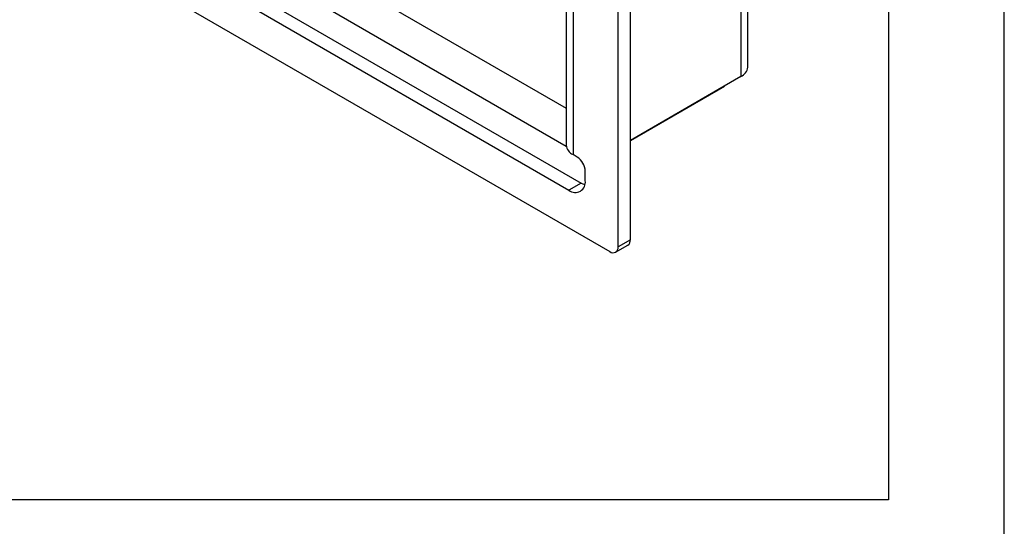
# Model space of a CAD drawing. Units: inches. Extents: x 627 to 1187, y 347 to 733.
# Drawn here: x 1102 to 1187, y 390 to 434 of the extents above; entities that cross this region are included whole.
import ezdxf

# ---------------------------------------------------------------- set-up
doc = ezdxf.new("R2010")
doc.units = ezdxf.units.IN
doc.header["$MEASUREMENT"] = 0
doc.layers.add('03-細線', color=1, linetype='Continuous')
doc.layers.add('図枠', color=7, linetype='Continuous')

msp = doc.modelspace()

# ---------------------------------------------------------------- linework, layer by layer
at = {"color": 7, "linetype": 'Continuous'}
for p, q in [((1164.471, 430.016), (1164.471, 488.807)), ((1163.885, 487.991), (1163.885, 429.2)), ((1153.279, 414.504), (1153.279, 484.726)), ((1154.339, 415.116), (1154.339, 485.339)), ((1148.804, 470.64), (1148.804, 423.281)), ((1149.39, 469.824), (1149.39, 422.465)), ((1119.337, 443.487), (1148.804, 426.476)), ((1116.862, 441.65), (1148.808, 423.208)), ((1116.156, 439.609), (1150.097, 420.015)), ((1115.095, 438.996), (1149.036, 419.403)), ((1111.559, 437.771), (1152.571, 414.095)), ((1163.885, 429.2), (1154.339, 423.689)), ((1154.339, 423.689), (1162.471, 428.383)), ((1162.471, 428.383), (1162.471, 428.384)), ((1149.743, 422.261), (1149.39, 422.465)), ((1150.45, 420.219), (1150.45, 421.036)), ((1150.097, 420.015), (1149.036, 419.403)), ((1150.097, 420.015), (1150.373, 419.887)), ((1150.373, 419.887), (1150.414, 419.873)), ((1154.339, 415.116), (1153.279, 414.504)), ((1153.071, 414.046), (1154.132, 414.658))]:
    msp.add_line(p, q, dxfattribs=at)
for centre, radius, start, end in [((1163.47, 430.116), 1.006, 294.37471, 354.30521), ((1149.805, 423.381), 1.006, 185.69481, 245.62532), ((1148.915, 420.966), 1.537, 2.60554, 57.39446), ((1149.588, 420.079), 0.873, 230.79675, 9.214), ((1153.855, 415.059), 0.487, 304.61067, 6.70177), ((1152.848, 414.434), 0.437, 230.79685, 9.21408)]:
    msp.add_arc(centre, radius, start, end, dxfattribs=at)
at = {"layer": '03-細線'}
msp.add_lwpolyline([(1047.902, 538.225), (1176.623, 538.225), (1176.623, 392.66), (1047.902, 392.66)], close=True, dxfattribs=at)
at = {"layer": '図枠', "color": 7}
msp.add_lwpolyline([(626.623, 346.66), (1186.623, 346.66), (1186.623, 732.66), (626.623, 732.66)], close=True, dxfattribs=at)

doc.saveas('drawing.dxf')
